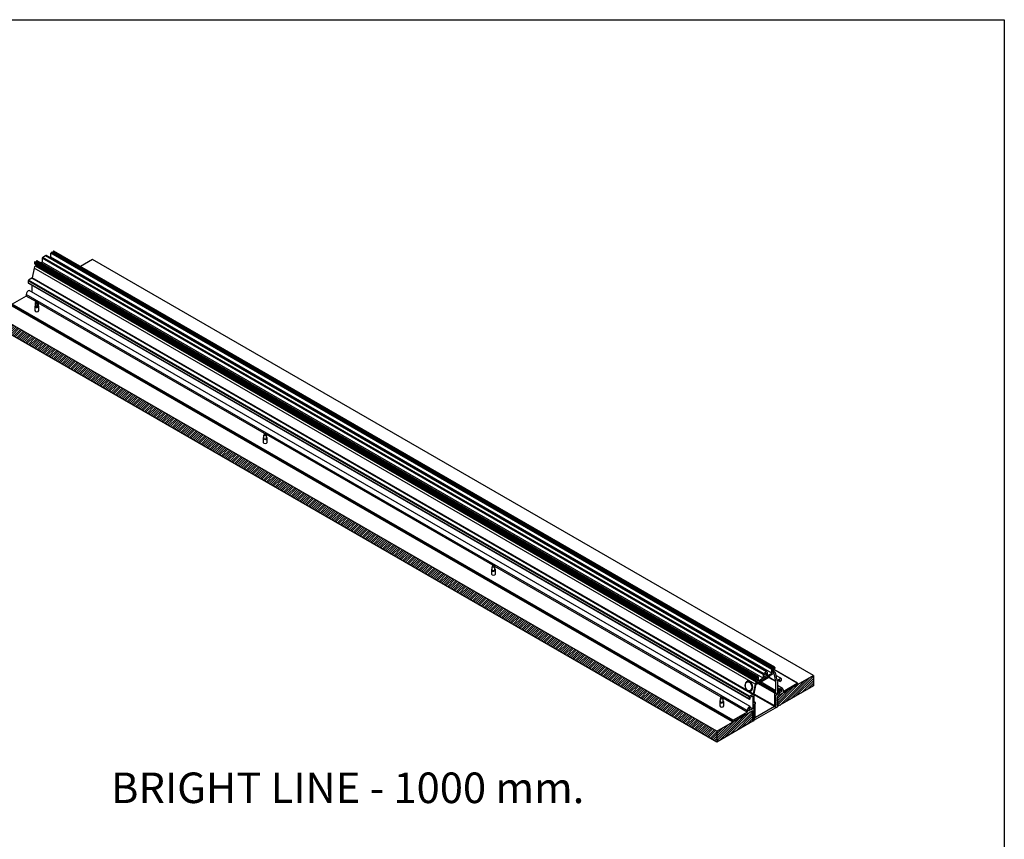
# Model space of a CAD drawing. Units: millimetres. Extents: x 0 to 1458, y 0 to 1718.
# Drawn here: x 492 to 1458, y 913 to 1718 of the extents above; entities that cross this region are included whole.
import ezdxf

# ---------------------------------------------------------------- set-up
doc = ezdxf.new("R2010")
doc.units = ezdxf.units.MM
for name, color, linetype in [('CAJETIN', 253, 'Continuous'), ('PIEZA', 255, 'Continuous'), ('TEXTO', 251, 'Continuous')]:
    doc.layers.add(name, color=color, linetype=linetype)
doc.layers.add('COTAS', color=5, linetype='Continuous', lineweight=9)
doc.styles.get("Standard").update_dxf_attribs({"font": 'arial.ttf'})

msp = doc.modelspace()

# ---------------------------------------------------------------- hatches: boundary and pattern name
at = {"layer": 'COTAS'}
h = msp.add_hatch(dxfattribs=at)
h.set_pattern_fill('ANSI31', color=256, scale=0.5, style=0)
h.paths.add_polyline_path([(1235.69, 1043.56), (1271.04, 1063.98), (1271.04, 1074.18), (1235.69, 1053.77)])
h.paths.add_polyline_path([(1176.15, 1009.19), (1211.51, 1029.6), (1211.51, 1038.67), (1211.51, 1039.81), (1205.28, 1036.22), (1176.15, 1019.4)])
h.paths.add_polyline_path([(1176.15, 1019.4), (469.04, 1427.64), (469.04, 1417.44), (1176.15, 1009.19)])

# ---------------------------------------------------------------- linework, layer by layer
at = {"layer": 'CAJETIN'}
for p, q in [((0, 1717.67), (1458.22, 1717.67)), ((1458.22, 1717.67), (1458.22, 0))]:
    msp.add_line(p, q, dxfattribs=at)
at = {"layer": 'PIEZA', "linetype": 'Continuous'}
for p, q in [((523.07, 1484.55), (523.07, 1488.43)), ((523.6, 1489.35), (523.91, 1489.54)), ((1231.27, 1081.31), (524.16, 1489.56)), ((524.77, 1489.21), (525.19, 1489.45)), ((525.4, 1489.82), (525.4, 1489.98)), ((1233.11, 1082.37), (526, 1490.62)), ((506.87, 1479.29), (506.87, 1478.47)), ((506.98, 1478.24), (1214.08, 1069.99)), ((1214.58, 1071.68), (507.48, 1479.93)), ((508.5, 1479.82), (508.08, 1479.58)), ((508.71, 1480.35), (508.71, 1480.19)), ((509.38, 1481.15), (509.07, 1480.96)), ((1216.87, 1072.93), (509.76, 1481.18)), ((514.51, 1479.61), (513.49, 1479.03)), ((514.51, 1483.49), (514.51, 1479.61)), ((1221.62, 1071.37), (514.51, 1479.61)), ((517.94, 1486.09), (515.04, 1484.41)), ((1225.42, 1077.87), (518.31, 1486.12)), ((522.05, 1483.97), (523.07, 1484.55)), ((1230.17, 1076.31), (523.07, 1484.55)), ((563.94, 1482.43), (552.06, 1475.58)), ((1271.04, 1074.18), (563.94, 1482.43)), ((506.61, 1473.8), (504.87, 1464.4)), ((508.85, 1476.35), (507.99, 1475.85)), ((508.85, 1477.16), (508.85, 1476.35)), ((1215.96, 1068.1), (508.85, 1476.35)), ((500.86, 1461.37), (500.86, 1459.32)), ((500.97, 1459.1), (1208.07, 1050.85)), ((504.52, 1463.89), (501.22, 1461.98)), ((1208.93, 1043.57), (501.82, 1451.81)), ((504.4, 1457.11), (504.4, 1450.33)), ((498.88, 1446.51), (485.02, 1438.5)), ((498.88, 1448.14), (498.88, 1446.51)), ((508.98, 1440.68), (498.88, 1446.51)), ((507.8, 1439.98), (507.8, 1436.54)), ((509.35, 1440.71), (508.25, 1440.61)), ((509.35, 1440.71), (510.44, 1439.35)), ((510.44, 1439.35), (510.44, 1435.91)), ((510.9, 1436.54), (510.9, 1439.98)), ((732.68, 1311.52), (510.9, 1439.57)), ((484.77, 1436.85), (1191.88, 1028.6)), ((507.4, 1436.22), (507.4, 1432.14)), ((510.37, 1436.03), (509.97, 1436.27)), ((510.44, 1435.91), (510.37, 1436.03)), ((511.3, 1432.14), (511.3, 1436.22)), ((1176.15, 1019.4), (469.04, 1427.64)), ((469.04, 1417.44), (1176.15, 1009.19)), ((731.32, 1306.94), (731.32, 1302.86)), ((733.27, 1311.43), (732.17, 1311.33)), ((732.17, 1311.33), (732.17, 1310.2)), ((733.27, 1311.43), (734.36, 1310.07)), ((734.36, 1310.07), (734.36, 1306.63)), ((956.59, 1182.25), (734.52, 1310.46)), ((735.22, 1302.86), (735.22, 1306.94)), ((957.18, 1182.15), (956.09, 1182.05)), ((956.09, 1182.05), (956.09, 1180.92)), ((957.18, 1182.15), (958.28, 1180.79)), ((958.28, 1180.79), (958.28, 1177.35)), ((1180.5, 1052.97), (958.43, 1181.19)), ((955.23, 1177.66), (955.23, 1173.58)), ((959.13, 1173.58), (959.13, 1177.66)), ((1232.51, 1081.57), (1232.51, 1081.74)), ((1233.21, 1082.14), (1233.21, 1081.33)), ((1215.82, 1072.1), (1215.82, 1071.94)), ((1216.49, 1072.9), (1216.17, 1072.71)), ((1217.02, 1068.71), (1217.02, 1072.59)), ((1218.4, 1067.35), (1228.3, 1073.06)), ((1221.62, 1075.24), (1221.62, 1071.37)), ((1225.05, 1077.84), (1222.15, 1076.16)), ((1222.64, 1071.1), (1224.55, 1072.2)), ((1224.52, 1072.22), (1222.67, 1073.29)), ((1222.68, 1075.24), (1224.52, 1076.31)), ((1222.68, 1071.16), (1222.68, 1075.24)), ((1224.52, 1072.22), (1224.52, 1076.31)), ((1224.87, 1072.02), (1224.52, 1072.22)), ((1232.1, 1076.19), (1224.87, 1072.02)), ((1225.58, 1077.53), (1225.58, 1073.65)), ((1225.58, 1073.65), (1230.17, 1076.31)), ((1228.3, 1073.06), (1228.3, 1074)), ((1230.17, 1076.31), (1230.17, 1080.18)), ((1230.7, 1081.1), (1231.02, 1081.29)), ((1231.23, 1079.37), (1231.23, 1076.92)), ((1233.1, 1077.52), (1231.23, 1078.6)), ((1231.23, 1076.92), (1232.1, 1077.42)), ((1231.38, 1081.08), (1231.38, 1080.92)), ((1231.59, 1080.8), (1232.29, 1081.21)), ((1232.86, 1080.72), (1231.59, 1079.98)), ((1231.83, 1080.12), (1231.83, 1078.25)), ((1255.31, 1066.61), (1232.02, 1080.06)), ((1234.24, 1068.5), (1232.44, 1076.08)), ((1233.47, 1076.96), (1235.22, 1069.57)), ((1239.12, 1071.39), (1234.1, 1074.29)), ((1271.04, 1074.18), (1235.69, 1053.77)), ((1271.04, 1074.18), (1271.04, 1063.98)), ((1204.11, 1063.84), (1204.12, 1063.72)), ((1206.46, 1068.5), (1206.25, 1068.44)), ((1213.72, 1065.56), (1211.97, 1056.15)), ((1212.96, 1056.22), (1214.75, 1065.86)), ((1213.98, 1071.04), (1213.98, 1070.22)), ((1214.33, 1070.02), (1215.61, 1070.75)), ((1214.65, 1065.34), (1217.11, 1066.76)), ((1214.69, 1071.28), (1214.69, 1071.45)), ((1215.24, 1066.38), (1214.71, 1065.62)), ((1215.61, 1071.57), (1214.9, 1071.16)), ((1215.09, 1066.38), (1222.32, 1070.55)), ((1215.96, 1068.1), (1215.09, 1067.6)), ((1215.16, 1066.42), (1215.24, 1066.38)), ((1215.96, 1070.55), (1215.96, 1068.1)), ((1218.4, 1067.35), (1216.77, 1067.35)), ((1216.86, 1066.62), (1233.03, 1057.29)), ((1221.62, 1071.37), (1217.02, 1068.71)), ((1217.56, 1067.35), (1217.2, 1066.84)), ((1218.4, 1068.28), (1218.4, 1067.35)), ((1234.27, 1059.16), (1219.25, 1067.84)), ((1222.32, 1070.55), (1222.68, 1071.16)), ((1234.27, 1059.16), (1234.27, 1068.14)), ((1235.57, 1069.46), (1238.87, 1071.37)), ((1238.16, 1069.73), (1235.69, 1068.3)), ((1235.69, 1068.3), (1235.69, 1055.4)), ((1240.62, 1061.5), (1235.69, 1064.35)), ((1271.04, 1063.98), (1235.69, 1043.56)), ((1236.95, 1069.04), (1238.27, 1068.28)), ((1238.16, 1068.51), (1238.16, 1069.73)), ((1238.87, 1068.51), (1238.52, 1068.3)), ((1239.22, 1071.16), (1239.22, 1069.12)), ((1241.2, 1058.59), (1255.06, 1066.59)), ((1250.4, 1062.92), (1249.83, 1061.94)), ((1250.96, 1062.59), (1250.4, 1062.92)), ((1251.53, 1063.57), (1250.96, 1062.59)), ((1252.09, 1063.24), (1251.53, 1063.57)), ((1252.66, 1064.22), (1252.09, 1063.24)), ((1253.22, 1063.9), (1252.66, 1064.22)), ((1253.79, 1064.88), (1253.22, 1063.9)), ((1254.36, 1064.55), (1253.79, 1064.88)), ((1255.42, 1066.39), (1255.42, 1065.57)), ((1181.1, 1052.87), (1180, 1052.77)), ((1180, 1052.77), (1180, 1051.64)), ((1181.1, 1052.87), (1182.2, 1051.51)), ((1204.75, 1061.62), (1204.8, 1061.51)), ((1207.97, 1053.12), (1207.97, 1051.08)), ((1211.63, 1055.64), (1208.32, 1053.73)), ((1209.03, 1052.91), (1211.51, 1054.34)), ((1209.03, 1051.69), (1209.03, 1052.91)), ((1209.13, 1058.86), (1209.33, 1058.92)), ((1211.51, 1054.34), (1211.51, 1041.44)), ((1212.92, 1046.83), (1212.92, 1055.81)), ((1232.96, 1057.42), (1232.96, 1058.16)), ((1233.18, 1058.53), (1234.27, 1059.16)), ((1234.27, 1057.94), (1233.18, 1057.3)), ((1233.28, 1044.22), (1233.28, 1056.71)), ((1233.91, 1057.23), (1233.43, 1056.96)), ((1234.01, 1057.24), (1233.53, 1057.52)), ((1234.76, 1056.07), (1234.03, 1057.22)), ((1234.27, 1057.05), (1234.05, 1057.17)), ((1234.27, 1054.6), (1234.13, 1054.52)), ((1234.13, 1042.91), (1234.13, 1054.52)), ((1234.27, 1054.54), (1234.21, 1054.58)), ((1234.27, 1057.05), (1234.27, 1057.94)), ((1234.77, 1056.06), (1234.27, 1057.05)), ((1234.27, 1042.34), (1234.27, 1054.54)), ((1238.16, 1059.28), (1235.69, 1060.71)), ((1238.64, 1057.92), (1235.69, 1059.63)), ((1238.16, 1057.65), (1235.69, 1059.08)), ((1238.16, 1056.83), (1235.69, 1058.26)), ((1235.69, 1055.4), (1238.16, 1056.83)), ((1235.69, 1053.77), (1235.69, 1043.56)), ((1238.16, 1059.28), (1238.16, 1060.16)), ((1238.64, 1059.56), (1238.16, 1059.28)), ((1238.16, 1057.65), (1238.64, 1057.92)), ((1238.16, 1056.83), (1238.16, 1057.65)), ((1241.2, 1060.22), (1241.2, 1058.59)), ((1242.48, 1058.34), (1241.91, 1057.36)), ((1243.04, 1058.02), (1242.48, 1058.34)), ((1243.61, 1059), (1243.04, 1058.02)), ((1244.17, 1058.67), (1243.61, 1059)), ((1244.74, 1059.65), (1244.17, 1058.67)), ((1245.31, 1059.32), (1244.74, 1059.65)), ((1245.87, 1060.3), (1245.31, 1059.32)), ((1246.44, 1059.98), (1245.87, 1060.3)), ((1247, 1060.96), (1246.44, 1059.98)), ((1247.57, 1060.63), (1247, 1060.96)), ((1248.13, 1061.61), (1247.57, 1060.63)), ((1248.7, 1061.28), (1248.13, 1061.61)), ((1249.26, 1062.26), (1248.7, 1061.28)), ((1249.83, 1061.94), (1249.26, 1062.26)), ((1179.15, 1048.38), (1179.15, 1044.3)), ((1182.2, 1051.51), (1182.2, 1048.08)), ((1205.99, 1038.26), (1182.33, 1051.91)), ((1183.05, 1044.3), (1183.05, 1048.38)), ((1208.32, 1050.87), (1208.68, 1051.08)), ((1209.03, 1042.46), (1209.03, 1043.34)), ((1212.42, 1043.16), (1212.92, 1044.72)), ((1212.44, 1043.18), (1213.16, 1045.17)), ((1214.17, 1047.48), (1212.92, 1048.2)), ((1214.02, 1047.46), (1212.92, 1046.83)), ((1212.92, 1045.61), (1214.02, 1046.24)), ((1212.92, 1044.72), (1212.92, 1045.61)), ((1213.29, 1045.33), (1213.77, 1045.61)), ((1213.87, 1045.62), (1213.39, 1045.89)), ((1213.91, 1033.03), (1213.91, 1045.52)), ((1214.23, 1046.61), (1214.23, 1047.34)), ((1232.93, 1043.61), (1214.26, 1032.83)), ((1235.69, 1043.97), (1234.98, 1042.75)), ((1235.69, 1052.63), (1235.12, 1051.65)), ((1235.12, 1051.65), (1235.69, 1051.32)), ((1235.69, 1051.32), (1235.12, 1050.34)), ((1235.12, 1050.34), (1235.69, 1050.02)), ((1235.69, 1050.02), (1235.12, 1049.04)), ((1235.12, 1049.04), (1235.69, 1048.71)), ((1235.69, 1048.71), (1235.12, 1047.73)), ((1235.12, 1047.73), (1235.69, 1047.4)), ((1235.69, 1047.4), (1235.12, 1046.42)), ((1235.12, 1046.42), (1235.69, 1046.1)), ((1235.69, 1046.1), (1235.12, 1045.12)), ((1235.12, 1045.12), (1235.69, 1044.79)), ((1235.51, 1043.67), (1235.69, 1043.56)), ((1176.15, 1019.4), (1205.28, 1036.22)), ((1205.99, 1038.26), (1192.13, 1030.26)), ((1199.63, 1032.95), (1200.19, 1033.93)), ((1200.19, 1033.93), (1200.76, 1033.6)), ((1200.76, 1033.6), (1201.32, 1034.58)), ((1201.32, 1034.58), (1201.89, 1034.26)), ((1201.89, 1034.26), (1202.45, 1035.24)), ((1202.45, 1035.24), (1203.02, 1034.91)), ((1203.02, 1034.91), (1203.59, 1035.89)), ((1203.59, 1035.89), (1204.15, 1035.56)), ((1204.15, 1035.56), (1204.72, 1036.54)), ((1204.72, 1036.54), (1205.28, 1036.22)), ((1205.28, 1036.22), (1211.51, 1039.81)), ((1205.99, 1039.89), (1205.99, 1038.26)), ((1208.56, 1040.56), (1207.25, 1041.31)), ((1209.03, 1040.83), (1207.52, 1041.7)), ((1208.56, 1042.19), (1209.03, 1042.46)), ((1209.03, 1040.83), (1208.56, 1040.56)), ((1211.51, 1041.44), (1209.02, 1042.88)), ((1211.51, 1041.44), (1209.03, 1040.01)), ((1209.03, 1040.01), (1209.03, 1040.83)), ((1211.51, 1039.81), (1211.51, 1038.67)), ((1211.51, 1038.67), (1212.07, 1038.34)), ((1211.51, 1029.6), (1211.51, 1038.67)), ((1212.07, 1038.34), (1211.51, 1037.36)), ((1211.51, 1037.36), (1212.07, 1037.03)), ((1212.07, 1037.03), (1211.51, 1036.05)), ((1211.51, 1036.05), (1212.07, 1035.73)), ((1212.07, 1035.73), (1211.51, 1034.75)), ((1211.51, 1034.75), (1212.07, 1034.42)), ((1212.07, 1034.42), (1211.51, 1033.44)), ((1211.51, 1033.44), (1212.07, 1033.11)), ((1212.46, 1042.35), (1212.56, 1042.29)), ((1212.92, 1042.21), (1212.84, 1042.26)), ((1212.92, 1042.27), (1213.06, 1042.36)), ((1212.92, 1030.01), (1212.92, 1042.21)), ((1213.06, 1030.75), (1213.06, 1042.36)), ((1213.27, 1030.62), (1233.92, 1042.54)), ((1234.27, 1042.34), (1233.91, 1042.55)), ((1234.98, 1042.75), (1234.27, 1042.34)), ((1176.15, 1009.19), (1211.51, 1029.6)), ((1191.78, 1029.64), (1191.78, 1028.83)), ((1192.84, 1029.03), (1193.4, 1030.01)), ((1193.4, 1030.01), (1193.97, 1029.68)), ((1193.97, 1029.68), (1194.53, 1030.66)), ((1194.53, 1030.66), (1195.1, 1030.34)), ((1195.1, 1030.34), (1195.67, 1031.32)), ((1195.67, 1031.32), (1196.23, 1030.99)), ((1196.23, 1030.99), (1196.8, 1031.97)), ((1196.8, 1031.97), (1197.36, 1031.64)), ((1197.36, 1031.64), (1197.93, 1032.62)), ((1197.93, 1032.62), (1198.49, 1032.3)), ((1198.49, 1032.3), (1199.06, 1033.28)), ((1199.06, 1033.28), (1199.63, 1032.95)), ((1212.07, 1033.11), (1211.51, 1032.13)), ((1211.51, 1032.13), (1212.07, 1031.81)), ((1212.07, 1031.81), (1211.51, 1030.83)), ((1211.51, 1030.01), (1212.21, 1029.6)), ((1212.21, 1029.6), (1212.92, 1030.01)), ((1212.91, 1030.73), (1213.12, 1030.61)), ((1176.15, 1019.4), (1176.15, 1009.19))]:
    msp.add_line(p, q, dxfattribs=at)
at = {"layer": 'PIEZA', "color": 8, "linetype": 'Continuous'}
for p, q in [((1230.17, 1080.18), (523.07, 1488.43)), ((1230.7, 1081.1), (523.6, 1489.35)), ((1231.02, 1081.29), (523.91, 1489.54)), ((1232.29, 1081.21), (525.19, 1489.45)), ((1232.51, 1081.74), (525.4, 1489.98)), ((1232.51, 1081.57), (525.4, 1489.82)), ((1213.98, 1071.04), (506.87, 1479.29)), ((1213.98, 1070.22), (506.87, 1478.47)), ((1215.61, 1071.57), (508.5, 1479.82)), ((1215.82, 1072.1), (508.71, 1480.35)), ((1215.82, 1071.94), (508.71, 1480.19)), ((1216.17, 1072.71), (509.07, 1480.96)), ((1216.49, 1072.9), (509.38, 1481.15)), ((1221.62, 1075.24), (514.51, 1483.49)), ((1222.15, 1076.16), (515.04, 1484.41)), ((1225.05, 1077.84), (517.94, 1486.09)), ((1213.72, 1065.56), (506.61, 1473.8)), ((1215.09, 1067.6), (507.99, 1475.85)), ((1207.97, 1053.12), (500.86, 1461.37)), ((1207.97, 1051.08), (500.86, 1459.32)), ((1208.32, 1053.73), (501.22, 1461.98)), ((1211.63, 1055.64), (504.52, 1463.89)), ((1211.97, 1056.15), (504.87, 1464.4)), ((1208.83, 1043.59), (501.72, 1451.84)), ((1205.99, 1039.89), (498.88, 1448.14)), ((1191.78, 1029.64), (484.67, 1437.89)), ((1191.78, 1028.83), (484.67, 1437.08)), ((1192.13, 1030.26), (485.02, 1438.5)), ((1234.27, 1068.14), (1227.03, 1072.33)), ((1234.24, 1068.5), (1227.31, 1072.5)), ((1232.1, 1077.42), (1231.23, 1077.92)), ((1231.59, 1080.8), (1231.37, 1080.92)), ((1255.06, 1066.59), (1232.04, 1079.88)), ((1232.44, 1076.08), (1232.18, 1076.23)), ((1238.87, 1071.37), (1234.15, 1074.09)), ((1217.2, 1066.84), (1214.66, 1065.37)), ((1214.9, 1071.16), (1214.68, 1071.29)), ((1215.96, 1070.55), (1215.6, 1070.76)), ((1233.28, 1056.71), (1216.49, 1066.41)), ((1233.43, 1056.96), (1216.78, 1066.57)), ((1232.96, 1057.42), (1216.96, 1066.67)), ((1232.96, 1058.16), (1217.41, 1067.14)), ((1233.18, 1058.53), (1217.9, 1067.35)), ((1235.57, 1069.46), (1235.19, 1069.68)), ((1238.16, 1068.51), (1237.09, 1069.13)), ((1232.93, 1043.61), (1212.91, 1055.16)), ((1233.28, 1044.22), (1212.92, 1055.97)), ((1233.91, 1057.23), (1233.48, 1057.48)), ((1234.77, 1056.06), (1234.75, 1056.07)), ((1238.36, 1060.64), (1235.68, 1062.19)), ((1238.16, 1060.16), (1235.69, 1061.59)), ((1214.02, 1047.46), (1212.91, 1048.1)), ((1213.29, 1045.33), (1212.91, 1045.55)), ((1213.16, 1045.17), (1212.92, 1045.31)), ((1213.77, 1045.61), (1213.34, 1045.85)), ((1213.06, 1030.75), (1212.92, 1030.83)), ((1214.26, 1032.83), (1213.91, 1033.03))]:
    msp.add_line(p, q, dxfattribs=at)
at = {"layer": 'PIEZA', "linetype": 'Continuous'}
for centre, major_axis, ratio, start_param, end_param in [((523.6, 1488.74), (-0.375, -0.65), 0.57735, 3.926991, 5.497787), ((523.91, 1489.13), (-0.25, -0.433), 0.57735, 3.141594, 3.926991), ((525.19, 1489.7), (0.15, 0.26), 0.57735, 3.926991, 5.497787), ((525.75, 1490.19), (-0.25, -0.433), 0.57735, 3.141591, 5.497787), ((507.23, 1479.49), (0.25, 0.433), 0.57735, 6.283184, 8.63938), ((507.23, 1478.68), (0.25, 0.433), 0.57735, 2.356194, 3.141591), ((508.5, 1480.06), (-0.15, -0.26), 0.57735, 0.785398, 2.356194), ((509.07, 1480.55), (0.25, 0.433), 0.57735, 0.785398, 2.356194), ((509.38, 1480.53), (0.375, 0.65), 0.57735, 0, 0.785398), ((515.04, 1483.8), (0.375, 0.65), 0.57735, 0.785398, 2.356194), ((517.94, 1485.47), (-0.375, -0.65), 0.57735, 3.141593, 3.926991), ((507.99, 1474.22), (1, 1.73), 0.57735, 0.785398, 2.120374), ((501.22, 1461.57), (0.25, 0.433), 0.57735, 0.785398, 2.356194), ((501.22, 1459.53), (0.25, 0.433), 0.57735, 2.356194, 3.141591), ((504.52, 1464.29), (-0.25, -0.433), 0.57735, 0.785398, 2.120374), ((500.86, 1449.28), (1.4, 2.42), 0.57735, 0.335601, 2.356194), ((501.57, 1451.38), (0.25, 0.433), 0.57735, 6.28317, 6.618787), ((509.35, 1439.98), (1.55, 0), 0.57735, 2.356194, 3.926991), ((509.35, 1439.98), (1.55, 0), 0.57735, 3.926991, 3.997802), ((519.67, 1434.75), (-7.3, 12.64), 0.57735, 0.785398, 1.134938), ((509.35, 1439.98), (1.55, 0), 0.57735, 0.785398, 0.85621), ((509.35, 1439.98), (1.55, 0), 0.57735, 5.497787, 7.068583), ((509.35, 1436.22), (-1.95, 0), 0.57735, 5.631109, 6.283185), ((509.35, 1436.22), (-1.95, 0), 0.57735, 0, 2.356194), ((509.35, 1432.14), (1.95, 0), 0.57735, 3.141593, 6.283185), ((509.35, 1436.54), (1.55, 0), 0.57735, 3.141611, 4.605665), ((519.67, 1430.67), (-13.72, 0), 0.57735, 5.497787, 5.579089), ((509.35, 1436.63), (1.45, 0), 0.57735, 4.62164, 5.497787), ((509.35, 1436.54), (1.55, 0), 0.57735, 5.497787, 6.283203), ((509.35, 1436.22), (-1.95, 0), 0.57735, 2.356195, 3.79367), ((733.27, 1306.94), (1.95, 0), 0.57735, 2.356195, 6.283185), ((733.27, 1307.27), (-1.55, 0), 0.57735, 0.106724, 2.356194), ((733.27, 1310.7), (-1.55, 0), 0.57735, 0.714587, 0.785398), ((733.27, 1310.7), (-1.55, 0), 0.57735, 3.926991, 5.497787), ((733.27, 1310.7), (-1.55, 0), 0.57735, 0.785398, 2.356194), ((733.27, 1310.7), (-1.55, 0), 0.57735, 3.856179, 3.926991), ((743.59, 1301.39), (13.72, 0), 0.57735, 2.274892, 2.308671), ((733.27, 1307.35), (-1.45, 0), 0.57735, 2.427792, 3.232342), ((733.27, 1306.94), (1.95, 0), 0.57735, 0, 0.650506), ((733.27, 1302.86), (1.95, 0), 0.57735, 3.141593, 6.283185), ((957.18, 1177.66), (1.95, 0), 0.57735, 2.356195, 6.283185), ((957.18, 1181.42), (-1.55, 0), 0.57735, 0.714587, 0.785398), ((957.18, 1181.42), (-1.55, 0), 0.57735, 3.926991, 5.497787), ((957.18, 1181.42), (-1.55, 0), 0.57735, 0.785398, 2.356194), ((957.18, 1181.42), (-1.55, 0), 0.57735, 3.856179, 3.926991), ((957.18, 1177.66), (1.95, 0), 0.57735, 0, 0.650506), ((957.18, 1173.58), (1.95, 0), 0.57735, 3.141691, 6.283185), ((957.18, 1177.99), (-1.55, 0), 0.57735, 0.106724, 2.356194), ((967.51, 1172.11), (13.72, 0), 0.57735, 2.274892, 2.308671), ((957.18, 1178.07), (-1.45, 0), 0.57735, 2.427792, 3.232342), ((1232.86, 1081.94), (-0.25, -0.433), 0.57735, 2.356194, 5.497787), ((1216.17, 1072.31), (0.25, 0.433), 0.57735, 0.785398, 2.356194), ((1216.49, 1072.29), (0.375, 0.65), 0.57735, 5.497787, 7.068583), ((1222.15, 1075.55), (0.375, 0.65), 0.57735, 0.785398, 2.356194), ((1225.05, 1077.22), (-0.375, -0.65), 0.57735, 2.356194, 3.926991), ((1230.7, 1080.49), (-0.375, -0.65), 0.57735, 3.926991, 5.497787), ((1231.02, 1080.88), (-0.25, -0.433), 0.57735, 2.356194, 3.926991), ((1231.59, 1079.57), (0.25, 0.433), 0.57735, 0.785398, 2.356194), ((1231.59, 1081.04), (0.15, 0.26), 0.57735, 2.356194, 3.926991), ((1232.1, 1075.79), (-1, -1.73), 0.57735, 2.592015, 3.926991), ((1232.1, 1075.79), (0.25, 0.433), 0.57735, 5.733608, 7.068583), ((1232.29, 1081.45), (0.15, 0.26), 0.57735, 3.926991, 5.497787), ((1232.86, 1081.12), (-0.25, -0.433), 0.57735, 0.785398, 2.356194), ((1207.69, 1063.65), (-1.44, 4.79), 0.696264, 0, 1.325216), ((1207.69, 1063.65), (-1.44, 4.79), 0.696264, 2.505374, 6.283185), ((1207.9, 1063.71), (-1.44, 4.79), 0.696264, 3.141645, 6.283185), ((1215.09, 1065.97), (1, 1.73), 0.57735, 0.785398, 2.120374), ((1214.33, 1071.24), (0.25, 0.433), 0.57735, 5.497787, 8.63938), ((1214.33, 1070.43), (0.25, 0.433), 0.57735, 2.356194, 3.926991), ((1214.9, 1071.41), (-0.15, -0.26), 0.57735, 5.497787, 7.068583), ((1215.09, 1065.97), (-0.25, -0.433), 0.57735, 3.926991, 5.261967), ((1216.34, 1066.73), (1.77, 1.51), 0.218386, 1.926808, 2.04652), ((1216.48, 1066.98), (0.903, 0.774), 0.218386, 1.931106, 5.432821), ((1215.61, 1071.82), (-0.15, -0.26), 0.57735, 0.785398, 2.356194), ((1215.61, 1070.35), (-0.25, -0.433), 0.57735, 2.356194, 3.926991), ((1216.74, 1067.41), (-0.375, 0.65), 0.57735, 3.141576, 3.403392), ((1232.86, 1067.33), (1, 1.73), 0.57735, 5.497787, 5.733608), ((1235.57, 1069.87), (0.25, 0.433), 0.57735, 2.592015, 3.926991), ((1238.52, 1068.71), (-0.25, -0.433), 0.57735, 5.497787, 7.068583), ((1238.87, 1070.96), (-0.25, -0.433), 0.57735, 2.356194, 3.926991), ((1238.87, 1068.92), (-0.25, -0.433), 0.57735, 0.785398, 2.356194), ((1255.06, 1066.18), (-0.25, -0.433), 0.57735, 2.356194, 3.926991), ((1255.06, 1065.37), (-0.25, -0.433), 0.57735, 0.785398, 2.356194), ((1181.1, 1052.14), (-1.55, 0), 0.57735, 3.926991, 5.497787), ((1181.1, 1052.14), (-1.55, 0), 0.57735, 3.856179, 3.926991), ((1207.69, 1063.65), (-1.44, 4.79), 0.696264, 1.816286, 2.505374), ((1208.32, 1053.32), (0.25, 0.433), 0.57735, 0.785398, 2.356194), ((1211.63, 1056.05), (-0.25, -0.433), 0.57735, 0.785398, 2.120374), ((1214.33, 1056.63), (-1, -1.73), 0.57735, 5.261967, 5.497787), ((1233.18, 1058.28), (-0.15, -0.26), 0.57735, 3.926991, 5.497787), ((1233.18, 1057.55), (-0.15, -0.26), 0.57735, 5.497787, 7.068583), ((1233.43, 1056.79), (0.1, 0.173), 0.57735, 0.785398, 2.356218), ((1233.91, 1057.07), (0.1, 0.173), 0.57735, 5.987744, 7.068583), ((1234.13, 1055.32), (-0.5, -0.866), 0.57735, 0.986756, 2.846152), ((1234.06, 1055.28), (0.55, 0.953), 0.57735, 4.203217, 5.921391), ((1238.52, 1060.36), (-0.25, -0.433), 0.57735, 4.376788, 5.497787), ((1239.22, 1059.08), (-1.4, -2.42), 0.57735, 2.356194, 4.376788), ((1239.22, 1059.08), (0.65, 1.13), 0.57735, 3.233831, 7.761743), ((1181.1, 1048.38), (1.95, 0), 0.57735, 2.356195, 6.283185), ((1181.1, 1044.3), (1.95, 0), 0.57735, 3.141691, 6.283185), ((1181.1, 1048.71), (-1.55, 0), 0.57735, 0.106724, 2.356194), ((1181.1, 1052.14), (-1.55, 0), 0.57735, 0.714587, 0.785398), ((1181.1, 1052.14), (-1.55, 0), 0.57735, 0.785398, 2.356194), ((1191.42, 1042.83), (13.72, 0), 0.57735, 2.274892, 2.308671), ((1181.1, 1048.79), (-1.45, 0), 0.57735, 2.427792, 3.232342), ((1181.1, 1048.38), (1.95, 0), 0.57735, 0, 0.650506), ((1207.97, 1041.03), (1.4, 2.42), 0.57735, 0.335601, 2.356194), ((1208.32, 1051.28), (0.25, 0.433), 0.57735, 2.356194, 3.926991), ((1208.68, 1051.48), (0.25, 0.433), 0.57735, 3.926991, 5.497787), ((1208.68, 1043.13), (0.25, 0.433), 0.57735, 5.497787, 6.618787), ((1213.06, 1043.16), (0.5, 0.866), 0.57735, 1.866237, 3.725633), ((1213.13, 1043.2), (-0.55, -0.953), 0.57735, 5.074183, 6.792357), ((1213.29, 1045.17), (0.1, 0.173), 0.57735, 0.785398, 1.866237), ((1213.77, 1045.44), (0.1, 0.173), 0.57735, 5.497764, 7.068583), ((1214.02, 1047.22), (0.15, 0.26), 0.57735, 5.497787, 7.068583), ((1214.02, 1046.48), (0.15, 0.26), 0.57735, 3.926991, 5.497787), ((1232.93, 1044.01), (-0.25, -0.433), 0.57735, 0.785398, 2.3562), ((1207.97, 1041.03), (-0.65, -1.13), 0.57735, 3.233831, 7.761743), ((1233.92, 1042.79), (-0.15, -0.26), 0.57735, 0.785398, 2.356194), ((1192.13, 1029.85), (0.25, 0.433), 0.57735, 0.785398, 2.356194), ((1192.13, 1029.03), (0.25, 0.433), 0.57735, 2.356194, 3.926991), ((1213.27, 1030.87), (0.15, 0.26), 0.57735, 2.356194, 3.926991), ((1214.26, 1033.24), (0.25, 0.433), 0.57735, 2.356188, 3.926991)]:
    msp.add_ellipse(centre, major_axis=major_axis, ratio=ratio, start_param=start_param, end_param=end_param, dxfattribs=at)
msp.add_ellipse((1207.35, 1063.55), major_axis=(1.29, -4.31), ratio=0.696264, dxfattribs=at)
for points in [[(509.35, 1440.71), (508.98, 1440.25), (508.64, 1439.78), (508.33, 1439.3)], [(509.35, 1440.71), (509.71, 1440.68), (510.05, 1440.66), (510.36, 1440.66)], [(509.22, 1435.79), (509.21, 1435.75), (509.19, 1435.7), (509.18, 1435.65)], [(734.71, 1307.42), (734.74, 1307.4), (734.77, 1307.38), (734.81, 1307.36)], [(958.63, 1178.14), (958.66, 1178.12), (958.69, 1178.1), (958.72, 1178.08)], [(1182.54, 1048.87), (1182.58, 1048.85), (1182.61, 1048.82), (1182.64, 1048.8)]]:
    msp.add_open_spline(points, degree=3, dxfattribs=at)
for points, knots in [([(509.06, 1435.89), (509.04, 1435.96), (508.98, 1436.09), (508.9, 1436.28), (508.83, 1436.48), (508.77, 1436.68), (508.71, 1436.88), (508.63, 1437.17), (508.55, 1437.54), (508.46, 1438.05), (508.39, 1438.59), (508.35, 1439.03), (508.34, 1439.25), (508.33, 1439.3)], [0, 0, 0, 0, 0.059239, 0.11847, 0.1777, 0.236933, 0.296163, 0.355392, 0.486519, 0.617645, 0.802241, 0.951896, 1, 1, 1, 1]), ([(509.06, 1435.89), (509.09, 1435.84), (509.11, 1435.79), (509.15, 1435.71), (509.17, 1435.68), (509.18, 1435.65)], [0, 0, 0, 0, 0.643383, 0.643383, 1, 1, 1, 1]), ([(731.74, 1307.33), (731.74, 1307.3), (731.73, 1307.26), (731.73, 1307.21), (731.73, 1307.19), (731.72, 1307.17)], [0, 0, 0, 0, 0.643383, 0.643383, 1, 1, 1, 1]), ([(731.74, 1307.33), (731.75, 1307.38), (731.76, 1307.47), (731.79, 1307.7), (731.85, 1308.03), (731.93, 1308.53), (732.01, 1309.08), (732.06, 1309.56), (732.08, 1309.88), (732.09, 1310.04), (732.09, 1310.11)], [0, 0, 0, 0, 0.061679, 0.123336, 0.288637, 0.45394, 0.685807, 0.853989, 0.926997, 1, 1, 1, 1]), ([(733.27, 1311.43), (733.19, 1311.34), (733.04, 1311.16), (732.82, 1310.89), (732.58, 1310.63), (732.34, 1310.37), (732.18, 1310.2), (732.09, 1310.11)], [0, 0, 0, 0, 0.2, 0.4, 0.6, 0.8, 1, 1, 1, 1]), ([(733.27, 1311.43), (733.34, 1311.42), (733.49, 1311.41), (733.72, 1311.38), (733.95, 1311.36), (734.19, 1311.32), (734.35, 1311.3), (734.44, 1311.29)], [0, 0, 0, 0, 0.2, 0.4, 0.6, 0.8, 1, 1, 1, 1]), ([(734.79, 1307.66), (734.78, 1307.74), (734.77, 1307.9), (734.74, 1308.27), (734.68, 1308.76), (734.6, 1309.45), (734.52, 1310.13), (734.47, 1310.68), (734.45, 1311.04), (734.44, 1311.2), (734.44, 1311.29)], [0, 0, 0, 0, 0.061679, 0.123336, 0.288637, 0.45394, 0.685807, 0.853989, 0.926997, 1, 1, 1, 1]), ([(734.79, 1307.66), (734.79, 1307.6), (734.8, 1307.53), (734.8, 1307.43), (734.81, 1307.4), (734.81, 1307.36)], [0, 0, 0, 0, 0.643383, 0.643383, 1, 1, 1, 1]), ([(955.66, 1178.05), (955.66, 1178.1), (955.68, 1178.19), (955.71, 1178.42), (955.77, 1178.75), (955.85, 1179.26), (955.93, 1179.8), (955.97, 1180.28), (956, 1180.6), (956.01, 1180.76), (956.01, 1180.83)], [0, 0, 0, 0, 0.061679, 0.123336, 0.288637, 0.45394, 0.685807, 0.853989, 0.926997, 1, 1, 1, 1]), ([(957.18, 1182.15), (957.11, 1182.06), (956.96, 1181.88), (956.73, 1181.61), (956.5, 1181.35), (956.26, 1181.09), (956.09, 1180.92), (956.01, 1180.83)], [0, 0, 0, 0, 0.2, 0.4, 0.6, 0.8, 1, 1, 1, 1]), ([(957.18, 1182.15), (957.26, 1182.14), (957.4, 1182.13), (957.63, 1182.11), (957.87, 1182.08), (958.11, 1182.04), (958.27, 1182.02), (958.35, 1182.01)], [0, 0, 0, 0, 0.2, 0.4, 0.6, 0.8, 1, 1, 1, 1]), ([(958.71, 1178.38), (958.7, 1178.46), (958.69, 1178.62), (958.65, 1178.99), (958.6, 1179.48), (958.52, 1180.17), (958.44, 1180.85), (958.39, 1181.4), (958.37, 1181.76), (958.36, 1181.92), (958.35, 1182.01)], [0, 0, 0, 0, 0.061679, 0.123336, 0.288637, 0.45394, 0.685807, 0.853989, 0.926997, 1, 1, 1, 1]), ([(958.71, 1178.38), (958.71, 1178.32), (958.71, 1178.25), (958.72, 1178.15), (958.72, 1178.12), (958.72, 1178.08)], [0, 0, 0, 0, 0.643383, 0.643383, 1, 1, 1, 1]), ([(955.66, 1178.05), (955.65, 1178.02), (955.65, 1177.98), (955.64, 1177.93), (955.64, 1177.91), (955.64, 1177.89)], [0, 0, 0, 0, 0.643383, 0.643383, 1, 1, 1, 1]), ([(1232.25, 1077.93), (1232.25, 1077.95), (1232.24, 1078.06), (1232.21, 1078.37), (1232.16, 1078.86), (1232.08, 1079.5), (1232.03, 1079.92), (1232.01, 1080.14)], [0, 0, 0, 0, 0.03084, 0.133961, 0.410424, 0.686891, 1, 1, 1, 1]), ([(1181.1, 1052.87), (1181.03, 1052.78), (1180.88, 1052.6), (1180.65, 1052.33), (1180.42, 1052.07), (1180.18, 1051.81), (1180.01, 1051.64), (1179.93, 1051.56)], [0, 0, 0, 0, 0.2, 0.4, 0.6, 0.8, 1, 1, 1, 1]), ([(1181.1, 1052.87), (1181.17, 1052.87), (1181.32, 1052.85), (1181.55, 1052.83), (1181.78, 1052.8), (1182.02, 1052.77), (1182.19, 1052.74), (1182.27, 1052.73)], [0, 0, 0, 0, 0.2, 0.4, 0.6, 0.8, 1, 1, 1, 1]), ([(1182.62, 1049.1), (1182.62, 1049.18), (1182.61, 1049.34), (1182.57, 1049.71), (1182.52, 1050.21), (1182.43, 1050.9), (1182.36, 1051.57), (1182.31, 1052.12), (1182.28, 1052.48), (1182.27, 1052.65), (1182.27, 1052.73)], [0, 0, 0, 0, 0.061679, 0.123336, 0.288637, 0.45394, 0.685807, 0.853989, 0.926997, 1, 1, 1, 1]), ([(1179.58, 1048.78), (1179.57, 1048.74), (1179.57, 1048.7), (1179.56, 1048.65), (1179.56, 1048.63), (1179.56, 1048.61)], [0, 0, 0, 0, 0.643383, 0.643383, 1, 1, 1, 1]), ([(1179.58, 1048.78), (1179.58, 1048.82), (1179.59, 1048.91), (1179.63, 1049.14), (1179.68, 1049.47), (1179.77, 1049.98), (1179.84, 1050.52), (1179.89, 1051), (1179.92, 1051.33), (1179.92, 1051.48), (1179.93, 1051.56)], [0, 0, 0, 0, 0.061679, 0.123336, 0.288637, 0.45394, 0.685807, 0.853989, 0.926997, 1, 1, 1, 1]), ([(1182.62, 1049.1), (1182.63, 1049.04), (1182.63, 1048.97), (1182.64, 1048.88), (1182.64, 1048.84), (1182.64, 1048.8)], [0, 0, 0, 0, 0.643383, 0.643383, 1, 1, 1, 1])]:
    msp.add_open_spline(points, degree=3, knots=knots, dxfattribs=at)

# ---------------------------------------------------------------- texts
at = {"layer": 'TEXTO', "insert": (269.54, 978.93), "char_height": 30, "width": 879.5469, "attachment_point": 1}
msp.add_mtext('{\\fArial|b0|i0|c0|p34;\\W8.52270;    }BRIGHT LINE - 1000 mm.', dxfattribs=at)

doc.saveas('drawing.dxf')
